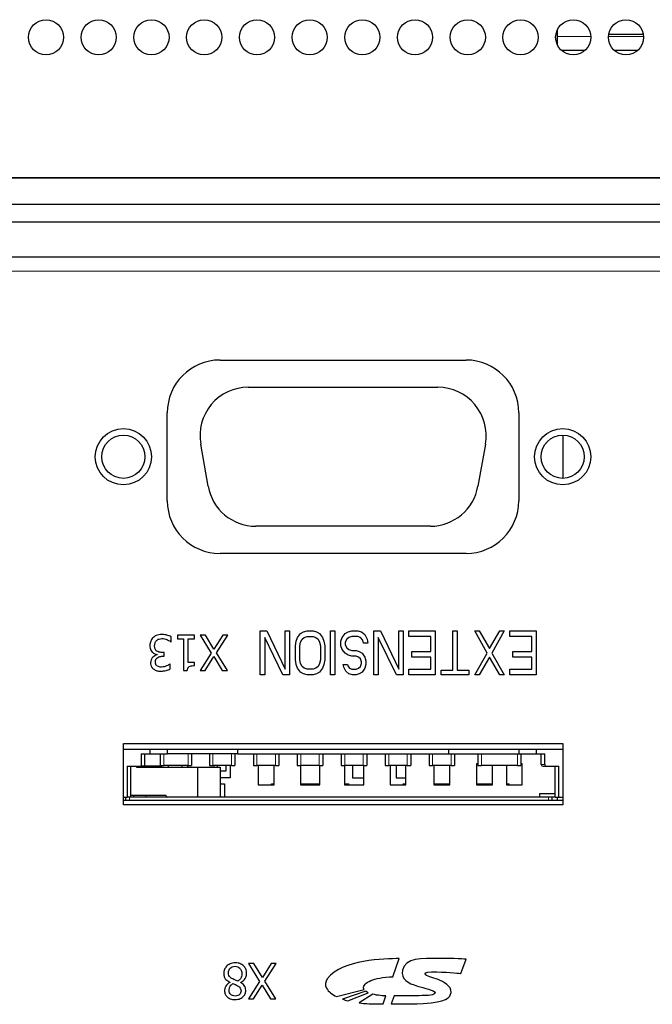
# Model space of a CAD drawing. Units: millimetres. Extents: x 63 to 1137, y 75 to 782.
# Drawn here: x 321 to 357, y 670 to 726 of the extents above; entities that cross this region are included whole.
import ezdxf

# ---------------------------------------------------------------- set-up
doc = ezdxf.new("R2010")
doc.units = ezdxf.units.MM
doc.header["$LTSCALE"] = 2.857143
doc.layers.add('Visible (ISO)', color=7, linetype='Continuous', lineweight=25)
doc.layers.add('Visible Narrow (ISO)', color=8, linetype='Continuous', lineweight=15)

msp = doc.modelspace()

# ---------------------------------------------------------------- linework, layer by layer
at = {"layer": 'Visible (ISO)'}
for p, q in [((351.741, 724.67), (351.741, 725.542)), ((356.629, 725.265), (354.654, 725.265)), ((353.303, 724.356), (351.98, 724.356)), ((356.303, 724.356), (354.98, 724.356)), ((231.141, 717.106), (540.141, 717.106)), ((540.141, 717.106), (231.141, 717.106)), ((540.141, 715.606), (231.141, 715.606)), ((231.641, 714.606), (539.641, 714.606)), ((493.641, 712.606), (277.641, 712.606)), ((332.541, 706.756), (346.541, 706.756)), ((334.15, 705.206), (344.933, 705.206)), ((329.541, 698.756), (329.541, 703.756)), ((349.541, 703.756), (349.541, 698.756)), ((352.061, 700.027), (352.061, 702.485)), ((331.865, 699.578), (331.441, 701.978)), ((347.641, 701.978), (347.218, 699.578)), ((344.51, 697.306), (334.573, 697.306)), ((346.541, 695.756), (332.541, 695.756)), ((329.766, 690.741), (329.766, 691.025)), ((331.093, 691.106), (330.117, 691.106)), ((330.117, 691.106), (330.117, 690.902)), ((330.117, 690.902), (330.472, 690.902)), ((330.472, 690.902), (330.472, 689.1)), ((330.73, 689.561), (330.73, 690.902)), ((330.73, 690.902), (331.093, 690.902)), ((331.093, 690.902), (331.093, 691.106)), ((331.712, 691.106), (331.408, 691.106)), ((331.408, 691.106), (332.033, 690.091)), ((332.198, 690.309), (331.712, 691.106)), ((332.694, 691.106), (332.198, 690.309)), ((332.344, 690.104), (332.981, 691.106)), ((332.981, 691.106), (332.694, 691.106)), ((334.833, 688.856), (334.833, 691.356)), ((334.833, 691.356), (335.208, 691.356)), ((336.125, 688.856), (335.083, 690.984)), ((335.083, 690.984), (335.083, 688.856)), ((335.208, 691.356), (336.25, 689.175)), ((336.25, 689.175), (336.25, 691.356)), ((336.25, 691.356), (336.5, 691.356)), ((336.5, 691.356), (336.5, 688.856)), ((336.875, 690.771), (336.958, 690.984)), ((336.958, 690.984), (337.125, 691.196)), ((337.125, 691.196), (337.291, 691.303)), ((337.125, 690.718), (337.208, 690.877)), ((337.208, 690.877), (337.333, 690.984)), ((337.291, 691.303), (337.5, 691.356)), ((337.333, 690.984), (337.5, 691.037)), ((337.5, 691.356), (337.833, 691.356)), ((337.5, 691.037), (337.833, 691.037)), ((337.833, 691.356), (338.041, 691.303)), ((337.833, 691.037), (338, 690.984)), ((338, 690.984), (338.125, 690.877)), ((338.041, 691.303), (338.208, 691.196)), ((338.125, 690.877), (338.208, 690.718)), ((338.208, 691.196), (338.375, 690.984)), ((338.375, 690.984), (338.458, 690.771)), ((338.833, 688.856), (338.833, 691.356)), ((338.833, 691.356), (339.083, 691.356)), ((339.083, 691.356), (339.083, 688.856)), ((339.416, 690.771), (339.5, 690.984)), ((339.5, 690.984), (339.666, 691.196)), ((339.666, 691.196), (339.833, 691.303)), ((339.75, 690.877), (339.666, 690.718)), ((339.875, 690.984), (339.75, 690.877)), ((339.833, 691.303), (340.041, 691.356)), ((340.041, 691.037), (339.875, 690.984)), ((340.041, 691.356), (340.375, 691.356)), ((340.375, 691.037), (340.041, 691.037)), ((340.375, 691.356), (340.583, 691.303)), ((340.541, 690.984), (340.375, 691.037)), ((340.666, 690.824), (340.541, 690.984)), ((340.583, 691.303), (340.791, 691.143)), ((340.791, 691.143), (340.916, 690.877)), ((340.916, 690.877), (340.958, 690.665)), ((341.291, 688.856), (341.291, 691.356)), ((341.291, 691.356), (341.666, 691.356)), ((342.583, 688.856), (341.541, 690.984)), ((341.541, 690.984), (341.541, 688.856)), ((341.666, 691.356), (342.708, 689.175)), ((342.708, 689.175), (342.708, 691.356)), ((342.708, 691.356), (342.958, 691.356)), ((342.958, 691.356), (342.958, 688.856)), ((343.291, 691.037), (343.291, 691.356)), ((343.291, 691.356), (344.791, 691.356)), ((344.541, 691.037), (343.291, 691.037)), ((344.541, 690.186), (344.541, 691.037)), ((344.791, 691.356), (344.791, 688.856)), ((345.791, 689.122), (345.791, 691.356)), ((345.791, 691.356), (346.041, 691.356)), ((346.041, 691.356), (346.041, 689.122)), ((347.75, 690.079), (347.041, 691.356)), ((347.041, 691.356), (347.291, 691.356)), ((347.291, 691.356), (347.875, 690.345)), ((347.875, 690.345), (348.458, 691.356)), ((348.708, 691.356), (348, 690.079)), ((348.458, 691.356), (348.708, 691.356)), ((349.041, 691.037), (349.041, 691.356)), ((349.041, 691.356), (350.541, 691.356)), ((350.291, 691.037), (349.041, 691.037)), ((350.291, 690.186), (350.291, 691.037)), ((350.541, 691.356), (350.541, 688.856)), ((329.746, 690.741), (329.766, 690.741)), ((336.833, 690.505), (336.875, 690.771)), ((336.833, 689.707), (336.833, 690.505)), ((337.083, 690.505), (337.125, 690.718)), ((337.083, 689.707), (337.083, 690.505)), ((338.208, 690.718), (338.25, 690.505)), ((338.25, 690.505), (338.25, 689.707)), ((338.458, 690.771), (338.5, 690.505)), ((338.5, 690.505), (338.5, 689.707)), ((339.416, 690.505), (339.416, 690.771)), ((339.5, 690.292), (339.416, 690.505)), ((339.666, 690.079), (339.5, 690.292)), ((339.666, 690.718), (339.666, 690.558)), ((339.666, 690.558), (339.75, 690.399)), ((339.75, 690.399), (339.875, 690.292)), ((339.875, 690.292), (340.041, 690.239)), ((340.708, 690.665), (340.666, 690.824)), ((340.958, 690.665), (340.708, 690.665)), ((328.959, 690.014), (328.959, 689.994)), ((329.357, 690.132), (329.244, 690.132)), ((329.268, 689.91), (329.357, 689.91)), ((329.357, 689.91), (329.357, 690.132)), ((332.033, 690.091), (331.408, 689.106)), ((331.694, 689.106), (332.181, 689.889)), ((332.181, 689.889), (332.657, 689.106)), ((332.962, 689.106), (332.344, 690.104)), ((339.833, 689.973), (339.666, 690.079)), ((340.041, 689.92), (339.833, 689.973)), ((340.041, 690.239), (340.291, 690.239)), ((340.291, 689.92), (340.041, 689.92)), ((340.291, 690.239), (340.458, 690.186)), ((340.416, 689.867), (340.291, 689.92)), ((340.541, 689.76), (340.416, 689.867)), ((340.458, 690.186), (340.625, 690.079)), ((340.583, 689.601), (340.541, 689.76)), ((340.625, 690.079), (340.791, 689.867)), ((340.791, 689.867), (340.833, 689.654)), ((343.458, 689.867), (343.458, 690.186)), ((343.458, 690.186), (344.541, 690.186)), ((344.541, 689.867), (343.458, 689.867)), ((344.541, 689.175), (344.541, 689.867)), ((347.041, 688.856), (347.75, 690.079)), ((347.875, 689.867), (347.291, 688.856)), ((348.458, 688.856), (347.875, 689.867)), ((348, 690.079), (348.708, 688.856)), ((349.208, 689.867), (349.208, 690.186)), ((349.208, 690.186), (350.291, 690.186)), ((350.291, 689.867), (349.208, 689.867)), ((350.291, 689.175), (350.291, 689.867)), ((329.711, 689.471), (329.694, 689.471)), ((329.711, 689.187), (329.711, 689.471)), ((331.093, 689.561), (330.73, 689.561)), ((331.093, 689.378), (331.093, 689.561)), ((336.875, 689.441), (336.833, 689.707)), ((336.958, 689.228), (336.875, 689.441)), ((337.125, 689.016), (336.958, 689.228)), ((337.125, 689.494), (337.083, 689.707)), ((337.208, 689.335), (337.125, 689.494)), ((337.333, 689.228), (337.208, 689.335)), ((337.5, 689.175), (337.333, 689.228)), ((337.833, 689.175), (337.5, 689.175)), ((338, 689.228), (337.833, 689.175)), ((338.125, 689.335), (338, 689.228)), ((338.208, 689.494), (338.125, 689.335)), ((338.25, 689.707), (338.208, 689.494)), ((338.375, 689.228), (338.208, 689.016)), ((338.458, 689.441), (338.375, 689.228)), ((338.5, 689.707), (338.458, 689.441)), ((339.583, 689.282), (339.541, 689.441)), ((339.541, 689.441), (339.791, 689.441)), ((339.708, 689.069), (339.583, 689.282)), ((339.791, 689.441), (339.833, 689.335)), ((339.833, 689.335), (339.916, 689.228)), ((339.916, 689.228), (340.041, 689.175)), ((340.041, 689.175), (340.291, 689.175)), ((340.291, 689.175), (340.416, 689.228)), ((340.416, 689.228), (340.541, 689.335)), ((340.541, 689.335), (340.583, 689.494)), ((340.583, 689.494), (340.583, 689.601)), ((340.791, 689.228), (340.625, 689.016)), ((340.833, 689.441), (340.791, 689.228)), ((340.833, 689.654), (340.833, 689.441)), ((343.291, 688.856), (343.291, 689.175)), ((343.291, 689.175), (344.541, 689.175)), ((349.041, 688.856), (349.041, 689.175)), ((349.041, 689.175), (350.291, 689.175)), ((330.472, 689.1), (330.68, 689.1)), ((331.408, 689.106), (331.694, 689.106)), ((332.657, 689.106), (332.962, 689.106)), ((335.083, 688.856), (334.833, 688.856)), ((336.5, 688.856), (336.125, 688.856)), ((337.291, 688.909), (337.125, 689.016)), ((337.5, 688.856), (337.291, 688.909)), ((337.833, 688.856), (337.5, 688.856)), ((338.041, 688.909), (337.833, 688.856)), ((338.208, 689.016), (338.041, 688.909)), ((339.083, 688.856), (338.833, 688.856)), ((339.875, 688.909), (339.708, 689.069)), ((340.083, 688.856), (339.875, 688.909)), ((340.291, 688.856), (340.083, 688.856)), ((340.458, 688.909), (340.291, 688.856)), ((340.625, 689.016), (340.458, 688.909)), ((341.541, 688.856), (341.291, 688.856)), ((342.958, 688.856), (342.583, 688.856)), ((344.791, 688.856), (343.291, 688.856)), ((345.125, 688.856), (345.125, 689.122)), ((345.125, 689.122), (345.791, 689.122)), ((346.708, 688.856), (345.125, 688.856)), ((346.041, 689.122), (346.708, 689.122)), ((346.708, 689.122), (346.708, 688.856)), ((347.291, 688.856), (347.041, 688.856)), ((348.708, 688.856), (348.458, 688.856)), ((350.541, 688.856), (349.041, 688.856)), ((327.041, 681.456), (327.041, 684.956)), ((327.041, 684.956), (352.041, 684.956)), ((352.041, 684.956), (352.041, 681.456)), ((352.041, 684.606), (327.041, 684.606)), ((328.061, 684.356), (328.061, 683.656)), ((328.061, 684.356), (328.541, 684.356)), ((328.261, 683.656), (328.261, 684.356)), ((328.541, 684.606), (328.541, 684.356)), ((328.541, 684.356), (329.541, 684.356)), ((329.141, 684.356), (329.141, 683.706)), ((329.541, 684.606), (329.541, 684.356)), ((333.541, 684.356), (329.541, 684.356)), ((330.921, 684.356), (330.921, 683.706)), ((331.941, 684.356), (331.941, 683.706)), ((333.391, 684.356), (333.391, 683.706)), ((333.541, 684.606), (333.541, 684.356)), ((333.541, 684.356), (345.541, 684.356)), ((334.441, 684.356), (334.441, 683.706)), ((335.891, 684.356), (335.891, 683.706)), ((336.941, 684.356), (336.941, 683.706)), ((338.391, 684.356), (338.391, 683.706)), ((339.441, 684.356), (339.441, 683.706)), ((340.891, 684.356), (340.891, 683.706)), ((341.941, 684.356), (341.941, 683.706)), ((343.391, 684.356), (343.391, 683.706)), ((344.441, 684.356), (344.441, 683.706)), ((345.541, 684.606), (345.541, 684.356)), ((345.541, 684.356), (349.541, 684.356)), ((345.891, 684.356), (345.891, 683.706)), ((347.216, 684.356), (347.216, 683.706)), ((347.216, 684.356), (347.216, 683.706)), ((347.216, 684.356), (347.216, 683.706)), ((349.541, 684.606), (349.541, 684.356)), ((349.541, 684.356), (350.541, 684.356)), ((349.666, 684.356), (349.666, 683.706)), ((350.541, 684.606), (350.541, 684.356)), ((350.541, 684.356), (351.021, 684.356)), ((350.821, 683.756), (350.821, 684.356)), ((351.021, 683.756), (351.021, 684.356)), ((327.266, 683.656), (327.266, 681.906)), ((327.266, 683.656), (328.061, 683.656)), ((327.466, 681.906), (327.466, 683.656)), ((327.791, 683.656), (327.791, 683.606)), ((327.791, 683.606), (331.266, 683.606)), ((327.841, 683.656), (327.841, 683.606)), ((328.261, 683.656), (328.061, 683.656)), ((329.191, 683.656), (328.261, 683.656)), ((329.141, 683.706), (329.341, 683.706)), ((329.191, 683.656), (329.191, 683.606)), ((330.721, 683.706), (329.341, 683.706)), ((329.616, 683.606), (329.616, 683.706)), ((330.391, 683.606), (330.391, 683.706)), ((330.716, 683.606), (330.716, 683.706)), ((330.721, 683.706), (330.921, 683.706)), ((331.266, 683.606), (332.541, 683.606)), ((331.266, 683.606), (331.266, 681.906)), ((331.941, 683.706), (332.141, 683.706)), ((333.191, 683.706), (332.141, 683.706)), ((332.216, 683.606), (332.216, 683.706)), ((332.391, 683.606), (332.391, 683.706)), ((332.541, 683.606), (332.541, 681.906)), ((332.891, 683.406), (332.891, 683.706)), ((333.116, 683.706), (333.116, 683.006)), ((333.191, 683.706), (333.391, 683.706)), ((334.441, 683.706), (334.641, 683.706)), ((335.691, 683.706), (334.641, 683.706)), ((334.716, 683.706), (334.716, 682.606)), ((335.616, 682.606), (335.616, 683.706)), ((335.691, 683.706), (335.891, 683.706)), ((336.941, 683.706), (337.141, 683.706)), ((337.116, 683.706), (337.116, 682.606)), ((338.191, 683.706), (337.141, 683.706)), ((338.191, 683.706), (338.391, 683.706)), ((338.216, 682.606), (338.216, 683.706)), ((339.441, 683.706), (339.641, 683.706)), ((339.616, 683.706), (339.616, 682.606)), ((340.691, 683.706), (339.641, 683.706)), ((340.071, 683.706), (340.071, 683.006)), ((340.691, 683.706), (340.891, 683.706)), ((340.711, 683.706), (340.711, 683.006)), ((340.716, 682.606), (340.716, 683.706)), ((341.941, 683.706), (342.141, 683.706)), ((343.191, 683.706), (342.141, 683.706)), ((342.216, 683.706), (342.216, 682.606)), ((342.571, 683.706), (342.571, 683.006)), ((343.116, 682.606), (343.116, 683.706)), ((343.191, 683.706), (343.391, 683.706)), ((344.441, 683.706), (344.641, 683.706)), ((345.691, 683.706), (344.641, 683.706)), ((344.716, 683.706), (344.716, 682.606)), ((345.616, 682.606), (345.616, 683.706)), ((345.691, 683.706), (345.891, 683.706)), ((347.141, 683.796), (347.141, 682.606)), ((347.216, 683.796), (347.141, 683.796)), ((347.212, 683.796), (347.216, 683.789)), ((347.216, 683.706), (347.416, 683.706)), ((347.216, 683.706), (347.216, 683.706)), ((349.466, 683.706), (347.416, 683.706)), ((348.041, 682.606), (348.041, 683.706)), ((348.841, 683.706), (348.841, 682.606)), ((349.466, 683.706), (349.666, 683.706)), ((349.741, 683.796), (349.666, 683.796)), ((349.671, 683.796), (349.666, 683.789)), ((349.741, 682.606), (349.741, 683.796)), ((350.921, 683.656), (351.129, 683.656)), ((351.129, 683.656), (351.816, 683.656)), ((351.616, 681.906), (351.616, 683.656)), ((351.816, 681.906), (351.816, 683.656)), ((332.541, 683.406), (332.891, 683.406)), ((333.116, 683.006), (332.541, 683.006)), ((332.541, 682.656), (332.791, 682.656)), ((332.791, 682.656), (332.791, 681.906)), ((334.716, 682.606), (335.616, 682.606)), ((335.466, 682.656), (335.616, 682.656)), ((335.466, 682.606), (335.466, 682.656)), ((337.116, 682.656), (338.216, 682.656)), ((337.116, 682.606), (338.216, 682.606)), ((339.616, 682.656), (339.866, 682.656)), ((339.616, 682.606), (340.716, 682.606)), ((339.866, 682.606), (339.866, 682.656)), ((340.071, 683.006), (340.711, 683.006)), ((342.216, 682.606), (343.116, 682.606)), ((342.571, 683.006), (343.116, 683.006)), ((342.966, 682.656), (343.116, 682.656)), ((342.966, 682.606), (342.966, 682.656)), ((344.716, 682.656), (345.616, 682.656)), ((344.716, 682.606), (345.616, 682.606)), ((347.141, 682.656), (348.041, 682.656)), ((347.141, 682.606), (348.041, 682.606)), ((348.841, 682.656), (348.991, 682.656)), ((348.841, 682.606), (349.741, 682.606)), ((348.991, 682.606), (348.991, 682.656)), ((327.041, 681.906), (327.266, 681.906)), ((327.191, 681.706), (327.191, 681.906)), ((327.28, 681.906), (327.266, 681.906)), ((327.391, 681.906), (327.28, 681.906)), ((351.241, 681.906), (327.391, 681.906)), ((327.466, 682.006), (329.466, 682.006)), ((327.641, 681.906), (327.641, 682.006)), ((328.341, 681.906), (328.341, 682.006)), ((350.741, 682.106), (351.616, 682.106)), ((350.741, 681.906), (350.741, 682.106)), ((351.441, 681.906), (351.241, 681.906)), ((351.616, 681.906), (351.441, 681.906)), ((351.441, 681.706), (351.441, 681.906)), ((351.616, 681.906), (351.816, 681.906)), ((351.741, 681.706), (351.741, 681.906)), ((351.816, 681.906), (352.041, 681.906)), ((327.191, 681.706), (327.041, 681.706)), ((352.041, 681.456), (327.041, 681.456)), ((327.391, 681.706), (327.191, 681.706)), ((351.241, 681.706), (327.391, 681.706)), ((351.441, 681.706), (351.241, 681.706)), ((351.741, 681.706), (351.441, 681.706)), ((352.041, 681.706), (351.741, 681.706)), ((334.469, 672.436), (334.164, 672.436)), ((334.164, 672.436), (334.79, 671.421)), ((334.955, 671.639), (334.469, 672.436)), ((335.451, 672.436), (334.955, 671.639)), ((335.101, 671.434), (335.738, 672.436)), ((335.738, 672.436), (335.451, 672.436)), ((342.369, 671.692), (342.737, 672.728)), ((346.248, 671.873), (346.541, 672.684)), ((333.106, 671.379), (333.106, 671.371)), ((333.715, 671.36), (333.715, 671.368)), ((334.79, 671.421), (334.164, 670.436)), ((335.719, 670.436), (335.101, 671.434)), ((342.368, 671.692), (342.369, 671.692)), ((334.451, 670.436), (334.937, 671.219)), ((334.937, 671.219), (335.414, 670.436)), ((339.174, 670.557), (340.75, 670.955)), ((340.842, 670.864), (339.508, 670.421)), ((339.818, 670.31), (340.973, 670.776)), ((341.241, 670.693), (340.454, 670.202)), ((334.164, 670.436), (334.451, 670.436)), ((335.414, 670.436), (335.719, 670.436)), ((341.819, 670.146), (341.983, 670.607)), ((342.443, 670.605), (342.281, 670.147))]:
    msp.add_line(p, q, dxfattribs=at)
for centre, radius in [((322.641, 725.106), 1), ((325.641, 725.106), 1), ((328.641, 725.106), 1), ((331.641, 725.106), 1), ((334.641, 725.106), 1), ((337.641, 725.106), 1), ((340.641, 725.106), 1), ((343.641, 725.106), 1), ((346.641, 725.106), 1), ((349.641, 725.106), 1), ((352.641, 725.106), 1), ((355.641, 725.106), 1), ((327.041, 701.256), 1.6), ((352.041, 701.256), 1.6), ((327.041, 701.256), 1.229), ((352.041, 701.256), 1.229)]:
    msp.add_circle(centre, radius, dxfattribs=at)
for centre, radius, start, end in [((332.541, 703.756), 3, 90, 180), ((346.541, 703.756), 3, 0, 90), ((334.15, 702.456), 2.75, 90, 190), ((344.933, 702.456), 2.75, 350, 90), ((334.573, 700.056), 2.75, 190, 270), ((344.51, 700.056), 2.75, 270, 350), ((332.541, 698.756), 3, 180, 270), ((346.541, 698.756), 3, 270, 0), ((350.921, 683.756), 0.1, 180, 270), ((329.566, 682.006), 0.1, 180, 270)]:
    msp.add_arc(centre, radius, start, end, dxfattribs=at)
msp.add_ellipse((351.129, 683.756), major_axis=(0.108, 0), ratio=0.928477, start_param=3.141593, end_param=4.712389, dxfattribs=at)
for points, knots in [([(328.727, 690.963), (328.67, 690.905), (328.627, 690.837), (328.577, 690.715), (328.55, 690.632), (328.55, 690.513)], [-0.09365566, -0.09365566, -0.09365566, -0.09365566, -0.03580663, -0.03580663, 0, 0, 0, 0]), ([(329.22, 691.148), (329.163, 691.148), (329.107, 691.144), (329.002, 691.123), (328.953, 691.109), (328.838, 691.058), (328.778, 691.017), (328.727, 690.963)], [-0.05431345, -0.05431345, -0.05431345, -0.05431345, -0.03758207, -0.03758207, -0.02222544, -0.02222544, 0, 0, 0, 0]), ([(328.933, 690.805), (328.951, 690.825), (328.972, 690.842), (329.018, 690.871), (329.044, 690.882), (329.124, 690.907), (329.18, 690.916), (329.236, 690.916)], [-0.03324338, -0.03324338, -0.03324338, -0.03324338, -0.02511279, -0.02511279, -0.01673376, -0.01673376, 0, 0, 0, 0]), ([(329.766, 691.025), (329.689, 691.063), (329.601, 691.091), (329.47, 691.124), (329.362, 691.148), (329.22, 691.148)], [-0.1166828, -0.1166828, -0.1166828, -0.1166828, -0.0428529, -0.0428529, 0, 0, 0, 0]), ([(329.236, 690.916), (329.334, 690.916), (329.428, 690.896), (329.561, 690.843), (329.665, 690.801), (329.746, 690.741)], [-0.09691677, -0.09691677, -0.09691677, -0.09691677, -0.03026212, -0.03026212, 0, 0, 0, 0]), ([(328.55, 690.513), (328.55, 690.465), (328.554, 690.417), (328.57, 690.344), (328.581, 690.304), (328.627, 690.215), (328.654, 690.176), (328.69, 690.143)], [-0.05807597, -0.05807597, -0.05807597, -0.05807597, -0.03031514, -0.03031514, -0.01432882, -0.01432882, 0, 0, 0, 0]), ([(328.822, 690.493), (328.822, 690.557), (328.83, 690.62), (328.86, 690.696), (328.881, 690.747), (328.933, 690.805)], [-0.07759926, -0.07759926, -0.07759926, -0.07759926, -0.02320422, -0.02320422, 0, 0, 0, 0]), ([(328.942, 690.203), (328.922, 690.218), (328.904, 690.235), (328.87, 690.28), (328.857, 690.306), (328.83, 690.373), (328.822, 690.433), (328.822, 690.493)], [-0.02883318, -0.02883318, -0.02883318, -0.02883318, -0.02418933, -0.02418933, -0.0181473, -0.0181473, 0, 0, 0, 0]), ([(328.959, 689.994), (328.912, 689.984), (328.868, 689.968), (328.784, 689.92), (328.747, 689.889), (328.665, 689.803), (328.638, 689.755), (328.599, 689.662), (328.589, 689.605), (328.589, 689.547)], [-0.04748843, -0.04748843, -0.04748843, -0.04748843, -0.03892841, -0.03892841, -0.03018678, -0.03018678, -0.01756637, -0.01756637, 0, 0, 0, 0]), ([(328.69, 690.143), (328.729, 690.106), (328.773, 690.076), (328.867, 690.038), (328.912, 690.023), (328.959, 690.014)], [-0.03040014, -0.03040014, -0.03040014, -0.03040014, -0.01417411, -0.01417411, 0, 0, 0, 0]), ([(328.861, 689.574), (328.861, 689.6), (328.863, 689.625), (328.872, 689.672), (328.879, 689.694), (328.903, 689.748), (328.923, 689.777), (328.98, 689.831), (329.02, 689.857), (329.13, 689.901), (329.2, 689.91), (329.268, 689.91)], [-0.06573164, -0.06573164, -0.06573164, -0.06573164, -0.0567483, -0.0567483, -0.04850823, -0.04850823, -0.035576, -0.035576, -0.02058181, -0.02058181, 0, 0, 0, 0]), ([(329.244, 690.132), (329.16, 690.132), (329.094, 690.142), (329.013, 690.163), (328.976, 690.179), (328.942, 690.203)], [-0.02515759, -0.02515759, -0.02515759, -0.02515759, -0.0122712, -0.0122712, 0, 0, 0, 0]), ([(328.589, 689.547), (328.589, 689.502), (328.594, 689.456), (328.613, 689.381), (328.626, 689.342), (328.682, 689.251), (328.721, 689.211), (328.767, 689.177)], [-0.05310489, -0.05310489, -0.05310489, -0.05310489, -0.03198949, -0.03198949, -0.01711584, -0.01711584, 0, 0, 0, 0]), ([(328.767, 689.177), (328.823, 689.138), (328.885, 689.109), (328.998, 689.079), (329.073, 689.064), (329.189, 689.064)], [-0.08462428, -0.08462428, -0.08462428, -0.08462428, -0.03483392, -0.03483392, 0, 0, 0, 0]), ([(328.967, 689.357), (328.948, 689.37), (328.931, 689.386), (328.906, 689.418), (328.891, 689.439), (328.866, 689.5), (328.861, 689.538), (328.861, 689.574)], [-0.03133785, -0.03133785, -0.03133785, -0.03133785, -0.01985532, -0.01985532, -0.01105946, -0.01105946, 0, 0, 0, 0]), ([(329.21, 689.296), (329.166, 689.296), (329.122, 689.3), (329.058, 689.314), (329.014, 689.325), (328.967, 689.357)], [-0.05375645, -0.05375645, -0.05375645, -0.05375645, -0.01721494, -0.01721494, 0, 0, 0, 0]), ([(329.189, 689.064), (329.285, 689.064), (329.38, 689.078), (329.539, 689.119), (329.635, 689.147), (329.711, 689.187)], [-0.06171242, -0.06171242, -0.06171242, -0.06171242, -0.02570947, -0.02570947, 0, 0, 0, 0]), ([(329.497, 689.359), (329.45, 689.341), (329.403, 689.325), (329.332, 689.308), (329.28, 689.296), (329.21, 689.296)], [-0.06622505, -0.06622505, -0.06622505, -0.06622505, -0.02097974, -0.02097974, 0, 0, 0, 0]), ([(329.694, 689.471), (329.667, 689.452), (329.638, 689.433), (329.597, 689.408), (329.561, 689.386), (329.497, 689.359)], [-0.06738918, -0.06738918, -0.06738918, -0.06738918, -0.02093143, -0.02093143, 0, 0, 0, 0]), ([(330.68, 689.1), (330.682, 689.127), (330.686, 689.154), (330.699, 689.203), (330.708, 689.225), (330.731, 689.267), (330.747, 689.287), (330.778, 689.313), (330.803, 689.331), (330.92, 689.371), (331.008, 689.378), (331.093, 689.378)], [-0.1319473, -0.1319473, -0.1319473, -0.1319473, -0.1000949, -0.1000949, -0.0726023, -0.0726023, -0.0428058, -0.0428058, -0.0256348, -0.0256348, 0, 0, 0, 0]), ([(333.403, 672.481), (333.352, 672.481), (333.302, 672.477), (333.206, 672.459), (333.161, 672.445), (333.025, 672.386), (332.958, 672.331), (332.862, 672.231), (332.822, 672.172), (332.764, 672.033), (332.751, 671.957), (332.751, 671.878)], [-0.08448917, -0.08448917, -0.08448917, -0.08448917, -0.07448725, -0.07448725, -0.0650671, -0.0650671, -0.04514685, -0.04514685, -0.02354914, -0.02354914, 0, 0, 0, 0]), ([(333.882, 672.31), (333.853, 672.337), (333.822, 672.362), (333.751, 672.405), (333.713, 672.422), (333.619, 672.457), (333.53, 672.481), (333.403, 672.481)], [-0.09217853, -0.09217853, -0.09217853, -0.09217853, -0.06584348, -0.06584348, -0.03833684, -0.03833684, 0, 0, 0, 0]), ([(332.751, 671.878), (332.751, 671.811), (332.76, 671.742), (332.802, 671.632), (332.829, 671.586), (332.939, 671.47), (333.021, 671.418), (333.106, 671.379)], [-0.07492018, -0.07492018, -0.07492018, -0.07492018, -0.04796093, -0.04796093, -0.02793474, -0.02793474, 0, 0, 0, 0]), ([(333.026, 671.904), (333.026, 671.962), (333.035, 672.02), (333.074, 672.114), (333.097, 672.149), (333.149, 672.201), (333.184, 672.231), (333.29, 672.274), (333.344, 672.282), (333.399, 672.282)], [-0.09412163, -0.09412163, -0.09412163, -0.09412163, -0.05987275, -0.05987275, -0.03413623, -0.03413623, -0.01649017, -0.01649017, 0, 0, 0, 0]), ([(333.262, 671.561), (333.201, 671.593), (333.142, 671.632), (333.082, 671.696), (333.063, 671.722), (333.032, 671.806), (333.026, 671.856), (333.026, 671.904)], [-0.05212189, -0.05212189, -0.05212189, -0.05212189, -0.02674229, -0.02674229, -0.01444042, -0.01444042, 0, 0, 0, 0]), ([(333.399, 672.282), (333.45, 672.282), (333.5, 672.274), (333.592, 672.235), (333.631, 672.208), (333.696, 672.142), (333.728, 672.1), (333.774, 671.987), (333.783, 671.926), (333.783, 671.864)], [-0.07665269, -0.07665269, -0.07665269, -0.07665269, -0.05602983, -0.05602983, -0.03654712, -0.03654712, -0.01858323, -0.01858323, 0, 0, 0, 0]), ([(333.783, 671.864), (333.783, 671.812), (333.777, 671.761), (333.754, 671.68), (333.736, 671.631), (333.662, 671.521), (333.613, 671.474), (333.555, 671.436)], [-0.07017343, -0.07017343, -0.07017343, -0.07017343, -0.03982598, -0.03982598, -0.02077501, -0.02077501, 0, 0, 0, 0]), ([(333.715, 671.368), (333.781, 671.4), (333.841, 671.441), (333.955, 671.555), (333.991, 671.619), (334.041, 671.739), (334.054, 671.81), (334.054, 671.883)], [-0.05247603, -0.05247603, -0.05247603, -0.05247603, -0.03877144, -0.03877144, -0.02208532, -0.02208532, 0, 0, 0, 0]), ([(334.054, 671.883), (334.054, 671.927), (334.05, 671.97), (334.031, 672.063), (334.017, 672.103), (333.975, 672.201), (333.935, 672.259), (333.882, 672.31)], [-0.04059399, -0.04059399, -0.04059399, -0.04059399, -0.03187041, -0.03187041, -0.02175429, -0.02175429, 0, 0, 0, 0]), ([(333.106, 671.371), (333.043, 671.34), (332.987, 671.299), (332.89, 671.191), (332.857, 671.13), (332.814, 671.02), (332.801, 670.961), (332.801, 670.9)], [-0.05158711, -0.05158711, -0.05158711, -0.05158711, -0.03551281, -0.03551281, -0.01843322, -0.01843322, 0, 0, 0, 0]), ([(333.064, 670.903), (333.064, 670.947), (333.068, 670.992), (333.093, 671.104), (333.118, 671.146), (333.161, 671.216), (333.211, 671.264), (333.263, 671.303)], [-0.02776433, -0.02776433, -0.02776433, -0.02776433, -0.02458036, -0.02458036, -0.019502, -0.019502, 0, 0, 0, 0]), ([(333.555, 671.436), (333.498, 671.459), (333.44, 671.482), (333.344, 671.52), (333.298, 671.54), (333.262, 671.561)], [-0.03129156, -0.03129156, -0.03129156, -0.03129156, -0.01262477, -0.01262477, 0, 0, 0, 0]), ([(333.263, 671.303), (333.331, 671.281), (333.394, 671.252), (333.462, 671.221), (333.512, 671.197), (333.545, 671.178)], [-0.01793369, -0.01793369, -0.01793369, -0.01793369, -0.01140575, -0.01140575, 0, 0, 0, 0]), ([(334.005, 670.917), (334.005, 670.968), (333.999, 671.019), (333.967, 671.123), (333.943, 671.161), (333.867, 671.259), (333.791, 671.315), (333.715, 671.36)], [-0.04647889, -0.04647889, -0.04647889, -0.04647889, -0.03707212, -0.03707212, -0.02644621, -0.02644621, 0, 0, 0, 0]), ([(332.801, 670.9), (332.801, 670.865), (332.804, 670.831), (332.817, 670.766), (332.826, 670.735), (332.863, 670.648), (332.898, 670.598), (332.977, 670.521), (333.033, 670.474), (333.21, 670.404), (333.307, 670.391), (333.403, 670.391)], [-0.1316252, -0.1316252, -0.1316252, -0.1316252, -0.111745, -0.111745, -0.0928869, -0.0928869, -0.0571382, -0.0571382, -0.0287172, -0.0287172, 0, 0, 0, 0]), ([(333.404, 670.588), (333.35, 670.588), (333.295, 670.596), (333.197, 670.637), (333.168, 670.664), (333.124, 670.709), (333.102, 670.741), (333.071, 670.817), (333.064, 670.859), (333.064, 670.903)], [-0.03954857, -0.03954857, -0.03954857, -0.03954857, -0.03195024, -0.03195024, -0.0246665, -0.0246665, -0.01305019, -0.01305019, 0, 0, 0, 0]), ([(333.403, 670.391), (333.453, 670.391), (333.504, 670.395), (333.601, 670.414), (333.646, 670.428), (333.773, 670.484), (333.83, 670.534), (333.911, 670.617), (333.945, 670.667), (333.994, 670.786), (334.005, 670.851), (334.005, 670.917)], [-0.07235667, -0.07235667, -0.07235667, -0.07235667, -0.06328052, -0.06328052, -0.05485545, -0.05485545, -0.0384517, -0.0384517, -0.02002626, -0.02002626, 0, 0, 0, 0]), ([(333.736, 670.887), (333.736, 670.845), (333.73, 670.804), (333.701, 670.734), (333.682, 670.706), (333.637, 670.662), (333.605, 670.635), (333.508, 670.596), (333.456, 670.588), (333.404, 670.588)], [-0.07430839, -0.07430839, -0.07430839, -0.07430839, -0.05078002, -0.05078002, -0.03138892, -0.03138892, -0.01558712, -0.01558712, 0, 0, 0, 0]), ([(333.545, 671.178), (333.587, 671.154), (333.627, 671.125), (333.691, 671.056), (333.707, 671.026), (333.73, 670.968), (333.736, 670.927), (333.736, 670.887)], [-0.02570478, -0.02570478, -0.02570478, -0.02570478, -0.01886707, -0.01886707, -0.01223601, -0.01223601, 0, 0, 0, 0])]:
    msp.add_open_spline(points, degree=3, knots=knots, dxfattribs=at)
for points in [[(342.737, 672.728), (341.889, 672.691), (339.542, 672.698), (338.64, 671.578)], [(345.069, 672.732), (343.985, 672.732), (343.091, 672.774), (342.927, 672.059)], [(346.541, 672.684), (346.541, 672.684), (345.829, 672.732), (345.069, 672.732)], [(342.927, 672.059), (342.812, 671.553), (343.253, 671.315), (343.778, 671.16)], [(344.223, 671.849), (344.223, 671.962), (344.39, 671.97), (344.873, 671.962)], [(344.948, 671.524), (344.668, 671.631), (344.223, 671.711), (344.223, 671.849)], [(344.873, 671.962), (345.619, 671.949), (346.247, 671.873), (346.248, 671.873)], [(338.64, 671.578), (338.527, 671.399), (338.506, 671.216), (338.604, 671.038)], [(340.711, 671.047), (340.699, 671.122), (340.731, 671.197), (340.8, 671.267)], [(340.8, 671.267), (340.871, 671.339), (340.981, 671.407), (341.121, 671.466)], [(341.121, 671.466), (341.262, 671.526), (341.434, 671.577), (341.627, 671.615)], [(341.627, 671.615), (341.821, 671.653), (342.144, 671.685), (342.368, 671.692)], [(345.688, 670.8), (345.728, 671.162), (345.243, 671.412), (344.948, 671.524)], [(338.604, 671.038), (338.713, 670.837), (338.923, 670.68), (339.174, 670.557)], [(340.729, 670.991), (340.721, 671.009), (340.715, 671.028), (340.711, 671.047)], [(340.75, 670.955), (340.742, 670.966), (340.735, 670.978), (340.729, 670.991)], [(340.863, 670.848), (340.856, 670.853), (340.848, 670.858), (340.842, 670.864)], [(340.973, 670.776), (340.94, 670.792), (340.89, 670.83), (340.863, 670.848)], [(341.666, 670.622), (341.511, 670.636), (341.367, 670.66), (341.241, 670.693)], [(343.778, 671.16), (344.133, 671.054), (344.778, 670.908), (344.778, 670.781)], [(344.778, 670.781), (344.778, 670.621), (344.345, 670.625), (344.044, 670.616)], [(344.105, 670.167), (345.414, 670.232), (345.658, 670.523), (345.688, 670.8)], [(339.508, 670.421), (339.599, 670.382), (339.726, 670.335), (339.818, 670.31)], [(340.454, 670.202), (340.645, 670.176), (340.804, 670.163), (340.896, 670.16)], [(340.896, 670.16), (341.264, 670.151), (341.411, 670.144), (341.819, 670.146)], [(341.983, 670.607), (341.882, 670.61), (341.836, 670.605), (341.666, 670.622)], [(342.281, 670.147), (342.282, 670.147), (343.197, 670.122), (344.105, 670.167)], [(344.044, 670.616), (343.716, 670.607), (342.445, 670.605), (342.443, 670.605)]]:
    msp.add_open_spline(points, degree=3, dxfattribs=at)
at = {"layer": 'Visible Narrow (ISO)'}
for p, q in [((351.741, 725.156), (353.64, 725.156)), ((354.643, 725.156), (356.64, 725.156)), ((495.641, 711.806), (275.641, 711.806)), ((329.341, 684.356), (329.341, 683.706)), ((330.721, 684.356), (330.721, 683.706)), ((332.141, 684.356), (332.141, 683.706)), ((333.191, 684.356), (333.191, 683.706)), ((334.641, 684.356), (334.641, 683.706)), ((335.691, 684.356), (335.691, 683.706)), ((337.141, 684.356), (337.141, 683.706)), ((338.191, 684.356), (338.191, 683.706)), ((339.641, 684.356), (339.641, 683.706)), ((340.691, 684.356), (340.691, 683.706)), ((342.141, 684.356), (342.141, 683.706)), ((343.191, 684.356), (343.191, 683.706)), ((344.641, 684.356), (344.641, 683.706)), ((345.691, 684.356), (345.691, 683.706)), ((347.416, 684.356), (347.416, 683.706)), ((349.466, 684.356), (349.466, 683.706)), ((350.821, 683.756), (351.021, 683.756)), ((327.391, 681.706), (327.391, 681.906)), ((351.241, 681.706), (351.241, 681.906))]:
    msp.add_line(p, q, dxfattribs=at)

doc.saveas('drawing.dxf')
